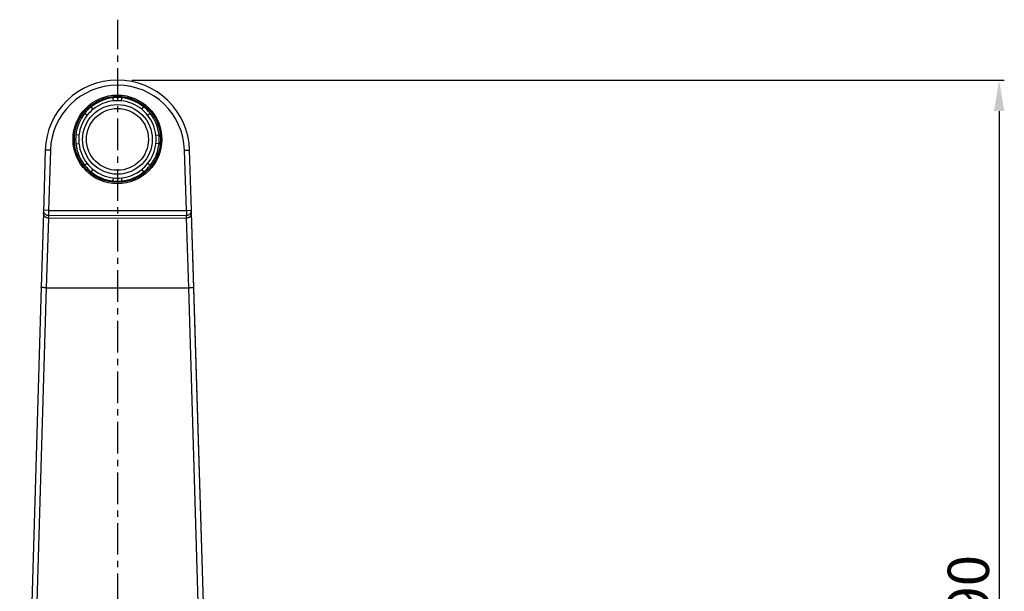
# Model space of a CAD drawing. Units: millimetres. Extents: x -3975 to 162, y -42 to 378.
# Drawn here: x -2164 to -1973, y 115 to 226 of the extents above; entities that cross this region are included whole.
import ezdxf

# ---------------------------------------------------------------- set-up
doc = ezdxf.new("R2010")
doc.units = ezdxf.units.MM
doc.header["$LTSCALE"] = 16.335
doc.header["$PDMODE"] = 3
doc.header["$PDSIZE"] = 1
doc.linetypes.add('CENTER', pattern=[0.6, 0.375, -0.075, 0.075, -0.075])
doc.layers.get('0').update_dxf_attribs({"linetype": 'CONTINUOUS'})
doc.layers.get('Defpoints').update_dxf_attribs({"linetype": 'CONTINUOUS'})
doc.layers.add('粗实线', color=7, linetype='CONTINUOUS')
doc.styles.add('HZ', font='arial.ttf')
doc.styles.get("Standard").update_dxf_attribs({"font": 'arial.ttf'})
doc.dimstyles.new('ISO-25_WS', dxfattribs={"dimtxt": 2, "dimasz": 2, "dimexe": 1.25, "dimexo": 0.625, "dimtad": 1, "dimdec": 0, "dimdsep": 46, "dimtxsty": 'Standard', "dimcen": 2.5, "dimclrd": 256, "dimclre": 256, "dimclrt": 256, "dimadec": 0, "dimazin": 0, "dimtfac": 1, "dimtdec": 0, "dimtmove": 0, "dimatfit": 3, "dimfxl": 0, "dimtolj": 1, "dimtzin": 0, "dimarcsym": 0})

# ---------------------------------------------------------------- blocks, each defined once
blk = doc.blocks.new('*D3')
at = {"layer": 'Defpoints', "color": 0}
for p in [(-2143.63, 214.28), (-2040.27, 24.27), (-1973.77, 24.27)]:
    blk.add_point(p, dxfattribs=at)
at = {"layer": '粗实线', "lineweight": -2}
for p, q in [((-2141.83, 214.28), (-1972.77, 214.28)), ((-1973.77, 208.28), (-1973.77, 30.27)), ((-2038.47, 24.27), (-1972.77, 24.27))]:
    blk.add_line(p, q, dxfattribs=at)
at = {"layer": '粗实线'}
for points in [[(-1974.77, 208.28), (-1972.77, 208.28), (-1973.77, 214.28)], [(-1974.77, 30.27), (-1972.77, 30.27), (-1973.77, 24.27)]]:
    blk.add_solid(points, dxfattribs=at)
at = {"layer": '粗实线', "insert": (-1983.74, 113.12), "char_height": 8, "attachment_point": 2, "rotation": 90, "style": 'HZ'}
blk.add_mtext('\\A1;190', dxfattribs=at)

msp = doc.modelspace()

# ---------------------------------------------------------------- linework, layer by layer
at = {"color": 0, "linetype": 'CENTER'}
msp.add_line((-2144.57, -34.55), (-2144.57, 225.99), dxfattribs=at)
at = {"color": 0, "linetype": 'Continuous'}
for p, q in [((-2145.52, 210.83), (-2145.45, 210.23)), ((-2143.82, 210.23), (-2143.75, 210.83)), ((-2149.33, 208.62), (-2149.7, 209.09)), ((-2139.56, 209.09), (-2139.94, 208.63)), ((-2150.95, 207.84), (-2150.48, 207.47)), ((-2138.78, 207.47), (-2138.32, 207.85)), ((-2152.09, 203.59), (-2152.68, 203.65)), ((-2137.18, 203.59), (-2136.58, 203.66)), ((-2158.62, 200.69), (-2158.99, 188.51)), ((-2157.62, 200.66), (-2158.62, 200.69)), ((-2157.62, 200.66), (-2157.97, 189)), ((-2152.68, 201.89), (-2152.09, 201.96)), ((-2136.58, 201.9), (-2137.18, 201.96)), ((-2131.64, 200.67), (-2130.64, 200.7)), ((-2131.28, 189.01), (-2131.64, 200.67)), ((-2130.28, 189.04), (-2130.64, 200.7)), ((-2150.48, 198.08), (-2150.95, 197.7)), ((-2149.7, 196.46), (-2149.32, 196.92)), ((-2139.93, 196.93), (-2139.56, 196.46)), ((-2138.31, 197.71), (-2138.78, 198.08)), ((-2145.45, 195.32), (-2145.51, 194.72)), ((-2143.75, 194.72), (-2143.81, 195.32)), ((-2157.97, 189), (-2158.97, 189.03)), ((-2157.97, 189), (-2131.28, 189.01)), ((-2157.97, 189), (-2157.97, 188.05)), ((-2131.28, 189.01), (-2130.28, 189.04)), ((-2131.28, 189.01), (-2131.28, 188.06)), ((-2130.27, 188.52), (-2130.28, 189.04)), ((-2158.99, 188.51), (-2159.42, 174.1)), ((-2158.99, 188.51), (-2159.41, 174.1)), ((-2158.99, 188.51), (-2158.99, 188.51)), ((-2157.99, 187.53), (-2158.42, 174.02)), ((-2157.97, 188.05), (-2157.99, 187.53)), ((-2157.99, 187.53), (-2131.27, 187.54)), ((-2157.97, 188.05), (-2131.28, 188.06)), ((-2131.27, 187.54), (-2131.28, 188.06)), ((-2130.83, 174.03), (-2131.27, 187.54)), ((-2130.27, 188.52), (-2130.27, 188.52)), ((-2129.83, 174.11), (-2130.27, 188.52)), ((-2125.57, 34.27), (-2130.27, 188.52)), ((-2159.42, 174.1), (-2163.57, 34.27)), ((-2158.42, 174.02), (-2162.58, 34.27)), ((-2158.42, 174.02), (-2130.83, 174.03)), ((-2126.57, 34.28), (-2130.83, 174.03)), ((-2125.57, 34.28), (-2129.83, 174.11))]:
    msp.add_line(p, q, dxfattribs=at)
for radius in [8.6, 8.35, 6.75, 6]:
    msp.add_circle((-2144.63, 202.78), radius, dxfattribs=at)
for centre, radius, start, end in [((-2144.63, 200.28), 14, 1.7421, 178.296), ((-2144.63, 200.28), 13, 1.7421, 178.296), ((-2144.63, 202.78), 8.1, 96.2691, 128.7691), ((-2144.63, 202.78), 7.5, 96.2691, 128.7691), ((-2144.63, 202.78), 8.1, 83.7691, 96.2691), ((-2144.63, 202.78), 7.5, 83.7691, 96.2691), ((-2144.63, 202.78), 7.5, 51.2691, 83.7691), ((-2144.63, 202.78), 8.1, 51.2691, 83.7691), ((-2144.63, 202.78), 8.1, 128.7691, 141.2691), ((-2144.63, 202.78), 7.5, 128.7691, 141.2691), ((-2144.63, 202.78), 7.5, 38.7691, 51.2691), ((-2144.63, 202.78), 8.1, 38.7691, 51.2691), ((-2144.63, 202.78), 8.1, 141.2691, 173.7691), ((-2144.63, 202.78), 7.5, 141.2691, 173.7691), ((-2144.63, 202.78), 7.5, 6.2691, 38.7691), ((-2144.63, 202.78), 8.1, 6.2691, 38.7691), ((-2144.63, 202.78), 8.1, 173.7691, 186.2691), ((-2144.63, 202.78), 7.5, 173.7691, 186.2691), ((-2144.63, 202.78), 7.5, 353.7691, 6.2691), ((-2144.63, 202.78), 8.1, 353.7691, 6.2691), ((-2144.63, 202.78), 8.1, 186.2691, 218.7691), ((-2144.63, 202.78), 7.5, 186.2691, 218.7691), ((-2144.63, 202.78), 7.5, 321.2691, 353.7691), ((-2144.63, 202.78), 8.1, 321.2691, 353.7691), ((-2144.63, 202.78), 8.1, 218.7691, 231.2691), ((-2144.63, 202.78), 7.5, 218.7691, 231.2691), ((-2144.63, 202.78), 7.5, 231.2691, 263.7691), ((-2144.63, 202.78), 7.5, 276.2691, 308.7691), ((-2144.63, 202.78), 7.5, 308.7691, 321.2691), ((-2144.63, 202.78), 8.1, 308.7691, 321.2691), ((-2144.63, 202.78), 8.1, 231.2691, 263.7691), ((-2144.63, 202.78), 8.1, 263.7691, 276.2691), ((-2144.63, 202.78), 7.5, 263.7691, 276.2691), ((-2144.63, 202.78), 8.1, 276.2691, 308.7691)]:
    msp.add_arc(centre, radius, start, end, dxfattribs=at)
for points, start_tangent, end_tangent in [([(-2158.97, 189.03), (-2158.93, 188.73)], (-0.029699, -0.999559), (0.300373, -0.953822)), ([(-2130.32, 188.74), (-2130.28, 189.04)], (0.299738, 0.954022), (-0.030363, 0.999539)), ([(-2157.99, 187.53), (-2158.38, 187.6), (-2158.7, 187.82), (-2158.92, 188.14), (-2158.99, 188.51)], (-0.999997, 0.002544), (0.029699, 0.999559)), ([(-2158.93, 188.73), (-2158.79, 188.45), (-2158.57, 188.24), (-2158.29, 188.1), (-2157.97, 188.05)], (0.300373, -0.953822), (0.999997, -0.002544)), ([(-2131.28, 188.06), (-2130.97, 188.1), (-2130.68, 188.25), (-2130.46, 188.46), (-2130.32, 188.74)], (0.999995, 0.003209), (0.299738, 0.954022)), ([(-2131.27, 187.54), (-2130.88, 187.61), (-2130.55, 187.83), (-2130.33, 188.15), (-2130.27, 188.52)], (0.999995, 0.003209), (-0.030363, 0.999539)), ([(-2158.42, 174.02), (-2158.61, 174.02), (-2158.8, 174.03), (-2158.97, 174.04), (-2159.12, 174.05), (-2159.25, 174.06), (-2159.34, 174.08), (-2159.37, 174.08), (-2159.4, 174.09), (-2159.41, 174.09), (-2159.42, 174.1)], (-0.99956, 0.02966), (0.029977, 0.999551)), ([(-2130.83, 174.03), (-2130.63, 174.03), (-2130.44, 174.04), (-2130.27, 174.05), (-2130.12, 174.06), (-2130, 174.07), (-2129.9, 174.08), (-2129.87, 174.09), (-2129.85, 174.1), (-2129.83, 174.1), (-2129.83, 174.11)], (0.99954, 0.030325), (-0.030827, 0.999525))]:
    msp.add_spline(points, degree=3, dxfattribs=dict(at, start_tangent=start_tangent, end_tangent=end_tangent))

# ---------------------------------------------------------------- dimensions: what is measured, and where the dimension line sits
at = {"layer": '粗实线', "color": 0}
dim = msp.add_linear_dim(base=(-1973.77, 24.27), p1=(-2143.63, 214.28), p2=(-2040.27, 24.27), angle=270, dimstyle='ISO-25_WS', override={"dimtxt": 8, "dimasz": 6, "dimexe": 1, "dimexo": 1.8, "dimgap": 1.8, "dimtxsty": 'HZ', "dimcen": 6}, dxfattribs=at)
dim.commit()
dim.dimension.update_dxf_attribs({"geometry": '*D3', "text_midpoint": (-1973.77, 113.12), "dimtype": 160})

doc.saveas('drawing.dxf')
